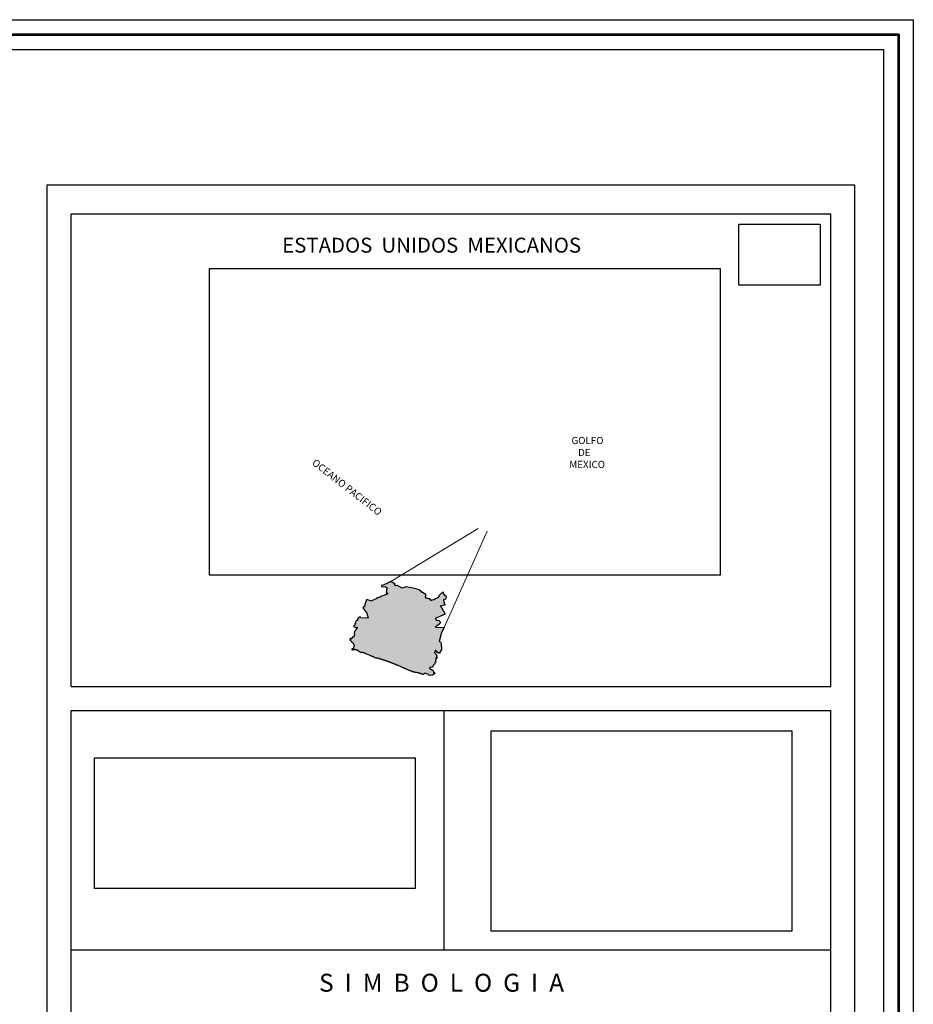
# Model space of a CAD drawing. Extents: x 314423 to 315673, y 1897830 to 1898640.
# Drawn here: x 315524 to 315673, y 1898475 to 1898640 of the extents above; entities that cross this region are included whole.
import ezdxf

# ---------------------------------------------------------------- set-up
doc = ezdxf.new("R2010")
doc.units = 0
doc.header["$MEASUREMENT"] = 0
doc.layers.add('0LIMMUN', color=7, linetype='Continuous')
doc.layers.add('textos', color=7, linetype='Continuous')
doc.layers.add('margen', color=7, linetype='Continuous', lineweight=53)
doc.layers.add('margen interno', color=7, linetype='Continuous', lineweight=25)
picture_1 = doc.add_image_def('image2.jpg', size_in_pixel=(2876, 1172))
picture_2 = doc.add_image_def('image3.jpg', size_in_pixel=(2193, 1462))
picture_3 = doc.add_image_def('image4.tif', size_in_pixel=(800, 600))
picture_4 = doc.add_image_def('image5.jpg', size_in_pixel=(2118, 1272))

# ---------------------------------------------------------------- blocks, each defined once
blk = doc.blocks.new('A$C72873B2E')
at = {"linetype": 'Continuous'}
blk.add_hatch(color=165, dxfattribs=at).paths.add_polyline_path([(57461, 6589), (56219, 5623), (55319, 5809), (54997, 5431), (54823, 5018), (56279, 3945), (56568, 3611), (56913, 3798), (57354, 3438), (57172, 3071), (57451, 3005), (57499, 2700), (57330, 2307), (58305, 1993), (58201, 1790), (58491, 1533), (58347, 1128), (57151, 975), (57377, 706), (57234, 339), (56815, 432), (56571, 91), (55669, 189), (55502, 0), (54056, 218), (54161, 585), (51413, 1566), (50628, 624), (50584, 639), (50246, 733), (49971, 839), (49890, 877), (49803, 877), (49665, 902), (49590, 920), (49509, 970), (49434, 989), (49353, 1027), (49255, 1079), (49153, 1139), (49096, 1170), (48959, 1208), (48678, 1252), (48509, 1302), (48379, 1333), (48171, 1414), (48078, 1427), (47959, 1470), (47765, 1514), (47559, 1608), (47440, 1627), (47053, 1745), (46990, 1752), (46946, 1764), (46896, 1795), (46809, 1808), (46771, 1795), (46696, 1833), (46565, 1877), (46465, 1877), (46403, 1883), (46334, 1902), (46204, 1927), (45971, 1995), (45760, 2039), (45509, 2052), (45365, 2070), (44966, 2139), (44796, 2170), (44672, 2200), (44596, 2252), (44534, 2289), (44396, 2302), (44291, 2302), (43953, 2377), (43771, 2427), (43579, 2489), (43437, 2512), (43296, 2539), (43135, 2589), (43009, 2620), (42734, 2733), (42507, 2835), (42485, 2889), (42304, 2889), (42235, 2933), (42154, 2977), (42082, 3002), (42072, 2970), (41903, 3052), (41822, 3095), (41709, 3145), (41528, 3208), (41365, 3270), (41181, 3370), (40996, 3402), (40878, 3439), (40640, 3545), (40216, 3720), (39303, 4152), (39016, 4252), (38828, 4333), (38634, 4445), (38447, 4489), (38409, 4520), (38359, 4569), (38329, 4614), (38190, 4627), (38078, 4670), (37997, 4689), (37934, 4720), (37846, 4733), (37791, 4752), (37684, 4795), (37585, 4883), (37472, 4927), (37165, 5052), (37060, 5108), (36998, 5150), (36965, 5214), (36915, 5227), (36704, 5258), (36621, 5302), (35753, 5733), (35496, 5808), (35321, 5889), (35178, 5945), (35029, 6014), (34866, 6108), (34141, 6420), (33210, 6802), (32741, 7002), (32485, 7095), (32310, 7133), (32197, 7183), (32066, 7220), (31941, 7270), (31629, 7377), (31528, 7395), (31260, 7520), (31089, 7592), (31040, 7652), (31009, 7708), (30910, 7702), (30828, 7712), (30729, 7783), (30635, 7814), (30554, 7845), (30498, 7853), (30432, 7894), (30366, 7933), (30272, 7995), (30266, 8020), (30241, 8033), (30216, 8039), (30166, 8039), (30028, 8058), (29946, 8096), (29897, 8133), (29806, 8176), (29685, 8214), (29597, 8270), (29519, 8296), (29391, 8308), (29347, 8320), (29316, 8339), (29272, 8358), (29072, 8458), (28922, 8514), (28847, 8539), (28797, 8552), (28622, 8633), (28391, 8708), (28310, 8752), (28203, 8780), (28044, 8849), (27991, 8883), (27878, 8909), (27679, 9000), (27516, 9052), (27422, 9089), (27372, 9103), (27322, 9116), (27272, 9127), (27179, 9189), (27072, 9233), (26933, 9284), (26897, 9302), (26844, 9312), (26791, 9320), (26716, 9339), (26635, 9364), (26584, 9386), (26504, 9433), (26466, 9445), (26404, 9477), (26335, 9477), (26285, 9489), (26201, 9514), (26110, 9564), (26060, 9595), (25972, 9639), (25891, 9652), (25822, 9689), (25754, 9695), (25691, 9708), (25597, 9752), (25515, 9779), (25435, 9808), (25260, 9895), (25185, 9939), (25135, 9964), (25047, 10002), (24835, 10039), (24779, 10058), (24679, 10087), (24579, 10114), (24485, 10133), (24366, 10177), (24216, 10252), (23972, 10320), (23914, 10342), (23847, 10370), (23622, 10458), (23445, 10507), (23347, 10520), (23278, 10571), (23122, 10595), (23010, 10645), (22847, 10689), (22547, 10802), (22335, 10895), (22104, 10945), (22072, 10970), (22029, 10970), (21954, 10977), (21810, 11052), (21697, 11077), (21585, 11108), (21447, 11127), (21279, 11208), (21135, 11264), (20950, 11350), (20691, 11408), (20585, 11445), (20479, 11452), (20054, 11602), (19891, 11627), (19647, 11689), (19360, 11752), (19041, 11795), (18954, 11839), (18760, 11853), (18522, 11864), (18266, 11914), (17891, 12033), (17372, 12270), (17185, 12358), (16922, 12446), (16441, 12640), (16347, 12703), (16191, 12753), (16072, 12795), (15947, 12871), (15829, 12915), (15591, 12996), (15522, 13053), (15472, 13078), (15454, 13140), (15335, 13146), (15297, 13146), (15222, 13184), (15091, 13234), (14904, 13334), (14629, 13440), (14410, 13553), (14204, 13615), (13797, 13790), (13704, 13865), (13485, 13971), (13347, 13996), (12929, 14184), (12091, 14515), (11504, 14778), (11147, 14915), (10972, 14990), (10735, 15071), (10516, 15165), (10297, 15271), (10147, 15340), (10022, 15384), (9954, 15403), (9879, 15440), (9754, 15478), (9547, 15521), (9454, 15571), (9397, 15615), (9366, 15659), (9235, 15684), (8966, 15746), (8916, 15765), (8860, 15779), (8804, 15796), (8716, 15809), (8635, 15815), (8591, 15834), (8522, 15840), (8485, 15853), (8397, 15865), (8304, 15859), (8235, 15865), (8191, 15878), (8160, 15903), (8141, 15921), (8110, 15934), (8085, 15953), (8029, 15946), (7991, 15934), (7934, 15885), (7872, 15771), (7841, 15740), (7822, 15709), (7791, 15646), (7779, 15646), (7772, 15665), (7772, 15758), (7713, 15765), (7654, 15771), (7630, 15761), (7541, 15684), (7522, 15665), (7497, 15665), (7466, 15684), (7447, 15721), (7447, 15746), (7460, 15765), (7500, 15805), (7529, 15871), (7419, 15893), (7257, 15943), (7094, 16018), (7007, 16006), (6969, 16006), (6907, 16018), (6894, 16093), (6869, 16168), (6782, 16268), (6707, 16343), (6632, 16406), (6482, 16506), (6382, 16581), (5994, 16831), (5819, 16918), (5669, 17006), (5569, 17093), (5407, 17206), (5244, 17281), (5057, 17381), (4882, 17456), (4719, 17531), (4607, 17556), (4419, 17593), (4032, 17681), (3794, 17731), (3644, 17768), (3469, 17856), (3319, 17856), (3194, 17806), (3061, 17700), (2910, 17715), (2822, 17796), (2741, 17753), (2404, 17759), (2347, 17803), (2260, 17778), (2210, 17678), (2210, 17428), (2122, 17359), (2010, 17359), (1910, 17403), (1791, 17534), (1685, 17596), (1597, 17728), (1472, 17878), (1472, 17990), (1466, 18134), (1447, 18246), (1485, 18334), (1554, 18428), (1660, 18565), (1754, 18603), (2035, 18559), (2097, 18484), (2191, 18384), (2304, 18346), (2391, 18378), (2454, 18440), (2497, 18528), (2479, 18646), (2491, 18784), (2547, 18871), (2635, 18990), (2691, 19084), (2716, 19209), (2710, 19321), (2660, 19471), (2691, 19584), (2785, 19646), (2866, 19759), (2897, 19915), (2972, 20096), (2997, 20240), (2972, 20409), (3022, 20546), (3004, 20684), (2916, 20959), (2879, 21084), (2809, 21286), (2793, 21322), (2788, 21336), (2690, 21568), (2354, 22016), (2243, 22147), (2037, 22326), (1890, 22421), (1822, 22481), (1422, 22694), (1318, 22819), (1210, 23137), (991, 23427), (771, 23636), (543, 23812), (310, 24059), (72, 24243), (0, 24315), (133, 24350), (63, 24452), (5, 25069), (581, 25469), (641, 25100), (1940, 26676), (2560, 26403), (2639, 26694), (2732, 27062), (2889, 27467), (3044, 27758), (3112, 28227), (3089, 28431), (3130, 28761), (2840, 28967), (2906, 29246), (3226, 29497), (3242, 29802), (3004, 30096), (3120, 30299), (3440, 30486), (3632, 30675), (3762, 30902), (4057, 31255), (4136, 31458), (4164, 31737), (4052, 32018), (4283, 32219), (4666, 32418), (4897, 32645), (4978, 33076), (4788, 33167), (4532, 32979), (2618, 33443), (2740, 34255), (3304, 34707), (3455, 35849), (3938, 35895), (3889, 36060), (3805, 36557), (3873, 36963), (4029, 37343), (4350, 37632), (4633, 37959), (4952, 38096), (5434, 38053), (5436, 38218), (5273, 38487), (5149, 38793), (5163, 38945), (5267, 39173), (5459, 39324), (5868, 39472), (6175, 39698), (6179, 40104), (6472, 40203), (7273, 40220), (7548, 39735), (12476, 39533), (11672, 42972), (8810, 46546), (10193, 47626), (10269, 48807), (11382, 52138), (11929, 52234), (14587, 51178), (16313, 51964), (16976, 52291), (18081, 52802), (19263, 53495), (20446, 53941), (21707, 54504), (23319, 55120), (26049, 56261), (25888, 56644), (25457, 56788), (25241, 56701), (24974, 56729), (25040, 57008), (25196, 57312), (25031, 57390), (24945, 57607), (25049, 57872), (25204, 58138), (25081, 58558), (25090, 59473), (25733, 60242), (25595, 60370), (25254, 60552), (24785, 60760), (24155, 61287), (22106, 60939), (21792, 61311), (21649, 61830), (22505, 62107), (23766, 62566), (24884, 63116), (25845, 63548), (26651, 63889), (27392, 64243), (28053, 64781), (31109, 62793), (30407, 62496), (31594, 61734), (32143, 62021), (32662, 61876), (35808, 60002), (38765, 60925), (44334, 59967), (47705, 59019), (49442, 57387), (49528, 57120), (49718, 57003), (49985, 57064), (50228, 57151), (51036, 56622), (51158, 56163), (51361, 56097), (51717, 56106), (52058, 55925), (52311, 55757), (52303, 55020), (51961, 53867), (52239, 53649), (52287, 53394), (52260, 53242), (52971, 53184), (54161, 52778), (54643, 52684), (54860, 52745), (54885, 52726), (55314, 52398), (55058, 52248), (55751, 51580), (56094, 51615), (56222, 51690), (56389, 51891), (57762, 51992), (58825, 52769), (60319, 53504), (60664, 53717), (61243, 54435), (61082, 54818), (62891, 56541), (63540, 56624), (63671, 57016), (63954, 57408), (64233, 57341), (64344, 56959), (64290, 56705), (64389, 56450), (64580, 56397), (64666, 56155), (64676, 55913), (64751, 55786), (64889, 55619), (64937, 55339), (65229, 55234), (65264, 54929), (65657, 54874), (66238, 54500), (66375, 54194), (66408, 53698), (66242, 53598), (66074, 53320), (65980, 52850), (64679, 52342), (64708, 50182), (65403, 48548), (62167, 47704), (62655, 46962), (63086, 46818), (65582, 42256), (58625, 39148), (59581, 38160), (61358, 37914), (62308, 36341), (61382, 35232), (60447, 34555), (60153, 34380), (59770, 34142), (59245, 33716), (58528, 33253), (64906, 33087), (63003, 29611), (61415, 23299), (62277, 23087), (62650, 22232), (63004, 22075), (62646, 21850), (62949, 17831), (61334, 15192), (61159, 15498), (60944, 15539), (60524, 15543), (59055, 17235), (58622, 17150), (58719, 16730), (58743, 16552), (58523, 16135), (58216, 16023), (58062, 15860), (58353, 15692), (58577, 15219), (58751, 14862), (58929, 14860), (59372, 14627), (59570, 14104), (59518, 14002), (59809, 13872), (59412, 13559), (59678, 13493), (59662, 13200), (59457, 12948), (59713, 12756), (59948, 12096), (59610, 11874), (59425, 12377), (59155, 11985), (59312, 11221), (59145, 10994), (58966, 10894), (58950, 10590), (59110, 9240), (58643, 9157), (58119, 7535), (57839, 7525), (57766, 7343), (57616, 7288), (57421, 7223), (57343, 7144), (57265, 6975), (57239, 6819), (57292, 6663)])
at = {"layer": '0LIMMUN', "color": 165}
for points in [[(21649, 61830), (21792, 61311), (22106, 60939), (24155, 61287), (24785, 60760), (25254, 60552), (25595, 60370), (25733, 60242), (25090, 59473), (25081, 58558), (25204, 58138), (25049, 57872), (24945, 57607), (25031, 57390), (25196, 57312), (25040, 57008), (24974, 56729), (25241, 56701), (25457, 56788), (25888, 56644), (26049, 56261), (23319, 55120), (21707, 54504), (20446, 53941), (19263, 53495), (18081, 52802), (16976, 52291), (16313, 51964), (14587, 51178), (11929, 52234), (11382, 52138), (10269, 48807), (10193, 47626), (8810, 46546), (11672, 42972), (12476, 39533), (7548, 39735), (7273, 40220), (6472, 40203), (6179, 40104), (6175, 39698), (5868, 39472), (5459, 39324), (5267, 39173), (5163, 38945), (5149, 38793), (5273, 38487), (5436, 38218), (5434, 38053), (4952, 38096), (4633, 37959), (4350, 37632), (4029, 37343), (3873, 36963), (3805, 36557), (3889, 36060), (3938, 35895), (3455, 35849), (3304, 34707), (2740, 34255), (2618, 33443), (4532, 32979), (4788, 33167), (4978, 33076), (4897, 32645), (4666, 32418), (4283, 32219), (4052, 32018), (4164, 31737), (4136, 31458), (4057, 31255), (3762, 30902), (3632, 30675), (3440, 30486), (3120, 30299), (3004, 30096), (3242, 29802), (3226, 29497), (2906, 29246), (2840, 28967), (3130, 28761), (3089, 28431), (3112, 28227), (3044, 27758), (2889, 27467), (2732, 27062), (2639, 26694), (2560, 26403), (1940, 26676), (641, 25100), (581, 25469), (5, 25069), (63, 24452)], [(28053, 64781), (27392, 64243), (26651, 63889), (25845, 63548), (24884, 63116), (23766, 62566), (22505, 62107), (21649, 61830)], [(63954, 57408), (63671, 57016), (63540, 56624), (62891, 56541), (61082, 54818), (61243, 54435), (60664, 53717), (60319, 53504), (58825, 52769), (57762, 51992), (56389, 51891), (56222, 51690), (56094, 51615), (55751, 51580), (55058, 52248), (55314, 52398), (54885, 52726), (54860, 52745), (54643, 52684), (54161, 52778), (52971, 53184), (52260, 53242), (52287, 53394), (52239, 53649), (51961, 53867), (52303, 55020), (52311, 55757), (52058, 55925), (51717, 56106), (51361, 56097), (51158, 56163), (51036, 56622), (50228, 57151), (49985, 57064), (49718, 57003), (49528, 57120), (49442, 57387), (47705, 59019), (44334, 59967), (38765, 60925), (35808, 60002), (32662, 61876), (32143, 62021), (31594, 61734), (30407, 62496), (31109, 62793), (28053, 64781)], [(65403, 48548), (64708, 50182), (64679, 52342), (65980, 52850), (66074, 53320), (66242, 53598), (66408, 53698), (66375, 54194), (66238, 54500), (65657, 54874), (65264, 54929), (65229, 55234), (64937, 55339), (64889, 55619), (64751, 55786), (64676, 55913), (64666, 56155), (64580, 56397), (64389, 56450), (64290, 56705), (64344, 56959), (64233, 57341), (63954, 57408)], [(65403, 48548), (62167, 47704), (62655, 46962), (63086, 46818), (65582, 42256), (58625, 39148), (59581, 38160), (61358, 37914), (62308, 36341), (61382, 35232), (60447, 34555), (60153, 34380), (59770, 34142), (59245, 33716), (58528, 33253), (64906, 33087), (63003, 29611), (61415, 23299), (62277, 23087), (62650, 22232), (63004, 22075), (62646, 21850), (62949, 17831), (61334, 15192), (61159, 15498), (60944, 15539), (60524, 15543), (59055, 17235), (58622, 17150), (58719, 16730), (58743, 16552), (58523, 16135), (58216, 16023), (58062, 15860), (58353, 15692), (58577, 15219), (58751, 14862), (58929, 14860), (59372, 14627), (59570, 14104), (59518, 14002), (59809, 13872), (59412, 13559), (59678, 13493), (59662, 13200), (59457, 12948), (59713, 12756), (59948, 12096), (59610, 11874), (59425, 12377), (59155, 11985), (59312, 11221), (59145, 10994), (58966, 10894), (58950, 10590), (59110, 9240), (58643, 9157), (58119, 7535), (57839, 7525), (57766, 7343), (57616, 7288), (57421, 7223), (57343, 7144), (57265, 6975), (57239, 6819), (57292, 6663), (57461, 6589)], [(50628, 624), (50584, 639), (50246, 733), (49971, 839), (49890, 877), (49803, 877), (49665, 902), (49590, 920), (49509, 970), (49434, 989), (49353, 1027), (49255, 1079), (49153, 1139), (49096, 1170), (48959, 1208), (48678, 1252), (48509, 1302), (48379, 1333), (48171, 1414), (48078, 1427), (47959, 1470), (47765, 1514), (47559, 1608), (47440, 1627), (47053, 1745), (46990, 1752), (46946, 1764), (46896, 1795), (46809, 1808), (46771, 1795), (46696, 1833), (46565, 1877), (46465, 1877), (46403, 1883), (46334, 1902), (46204, 1927), (45971, 1995), (45760, 2039), (45509, 2052), (45365, 2070), (44966, 2139), (44796, 2170), (44672, 2200), (44596, 2252), (44534, 2289), (44396, 2302), (44291, 2302), (43953, 2377), (43771, 2427), (43579, 2489), (43437, 2512), (43296, 2539), (43135, 2589), (43009, 2620), (42734, 2733), (42507, 2835), (42485, 2889), (42304, 2889), (42235, 2933), (42154, 2977), (42082, 3002), (42072, 2970), (41903, 3052), (41822, 3095), (41709, 3145), (41528, 3208), (41365, 3270), (41181, 3370), (40996, 3402), (40878, 3439), (40640, 3545), (40216, 3720), (39303, 4152), (39016, 4252), (38828, 4333), (38634, 4445), (38447, 4489), (38409, 4520), (38359, 4569), (38329, 4614), (38190, 4627), (38078, 4670), (37997, 4689), (37934, 4720), (37846, 4733), (37791, 4752), (37684, 4795), (37585, 4883), (37472, 4927), (37165, 5052), (37060, 5108), (36998, 5150), (36965, 5214), (36915, 5227), (36704, 5258), (36621, 5302), (35753, 5733), (35496, 5808), (35321, 5889), (35178, 5945), (35029, 6014), (34866, 6108), (34141, 6420), (33210, 6802), (32741, 7002), (32485, 7095), (32310, 7133), (32197, 7183), (32066, 7220), (31941, 7270), (31629, 7377), (31528, 7395), (31260, 7520), (31089, 7592), (31040, 7652), (31009, 7708), (30910, 7702), (30828, 7712), (30729, 7783), (30635, 7814), (30554, 7845), (30498, 7853), (30432, 7894), (30366, 7933), (30272, 7995), (30266, 8020), (30241, 8033), (30216, 8039), (30166, 8039), (30028, 8058), (29946, 8096), (29897, 8133), (29806, 8176), (29685, 8214), (29597, 8270), (29519, 8296), (29391, 8308), (29347, 8320), (29316, 8339), (29272, 8358), (29072, 8458), (28922, 8514), (28847, 8539), (28797, 8552), (28622, 8633), (28391, 8708), (28310, 8752), (28203, 8780), (28044, 8849), (27991, 8883), (27878, 8909), (27679, 9000), (27516, 9052), (27422, 9089), (27372, 9103), (27322, 9116), (27272, 9127), (27179, 9189), (27072, 9233), (26933, 9284), (26897, 9302), (26844, 9312), (26791, 9320), (26716, 9339), (26635, 9364), (26584, 9386), (26504, 9433), (26466, 9445), (26404, 9477), (26335, 9477), (26285, 9489), (26201, 9514), (26110, 9564), (26060, 9595), (25972, 9639), (25891, 9652), (25822, 9689), (25754, 9695), (25691, 9708), (25597, 9752), (25515, 9779), (25435, 9808), (25260, 9895), (25185, 9939), (25135, 9964), (25047, 10002), (24835, 10039), (24779, 10058), (24679, 10087), (24579, 10114), (24485, 10133), (24366, 10177), (24216, 10252), (23972, 10320), (23914, 10342), (23847, 10370), (23622, 10458), (23445, 10507), (23347, 10520), (23278, 10571), (23122, 10595), (23010, 10645), (22847, 10689), (22547, 10802), (22335, 10895), (22104, 10945), (22072, 10970), (22029, 10970), (21954, 10977), (21810, 11052), (21697, 11077), (21585, 11108), (21447, 11127), (21279, 11208), (21135, 11264), (20950, 11350), (20691, 11408), (20585, 11445), (20479, 11452), (20054, 11602), (19891, 11627), (19647, 11689), (19360, 11752), (19041, 11795), (18954, 11839), (18760, 11853), (18522, 11864), (18266, 11914), (17891, 12033), (17372, 12270), (17185, 12358), (16922, 12446), (16441, 12640), (16347, 12703), (16191, 12753), (16072, 12795), (15947, 12871), (15829, 12915), (15591, 12996), (15522, 13053), (15472, 13078), (15454, 13140), (15335, 13146), (15297, 13146), (15222, 13184), (15091, 13234), (14904, 13334), (14629, 13440), (14410, 13553), (14204, 13615), (13797, 13790), (13704, 13865), (13485, 13971), (13347, 13996), (12929, 14184), (12091, 14515), (11504, 14778), (11147, 14915), (10972, 14990), (10735, 15071), (10516, 15165), (10297, 15271), (10147, 15340), (10022, 15384), (9954, 15403), (9879, 15440), (9754, 15478), (9547, 15521), (9454, 15571), (9397, 15615), (9366, 15659), (9235, 15684), (8966, 15746), (8916, 15765), (8860, 15779), (8804, 15796), (8716, 15809), (8635, 15815), (8591, 15834), (8522, 15840), (8485, 15853), (8397, 15865), (8304, 15859), (8235, 15865), (8191, 15878), (8160, 15903), (8141, 15921), (8110, 15934), (8085, 15953), (8029, 15946), (7991, 15934), (7934, 15885), (7872, 15771), (7841, 15740), (7822, 15709), (7791, 15646), (7779, 15646), (7772, 15665), (7772, 15758), (7713, 15765), (7654, 15771), (7630, 15761), (7541, 15684), (7522, 15665), (7497, 15665), (7466, 15684), (7447, 15721), (7447, 15746), (7460, 15765), (7500, 15805), (7529, 15871), (7419, 15893), (7257, 15943), (7094, 16018), (7007, 16006), (6969, 16006), (6907, 16018), (6894, 16093), (6869, 16168), (6782, 16268), (6707, 16343), (6632, 16406), (6482, 16506), (6382, 16581), (5994, 16831), (5819, 16918), (5669, 17006), (5569, 17093), (5407, 17206), (5244, 17281), (5057, 17381), (4882, 17456), (4719, 17531), (4607, 17556), (4419, 17593), (4032, 17681), (3794, 17731), (3644, 17768), (3469, 17856), (3319, 17856), (3194, 17806), (3061, 17700), (2910, 17715), (2822, 17796), (2741, 17753), (2404, 17759), (2347, 17803), (2260, 17778), (2210, 17678), (2210, 17428), (2122, 17359), (2010, 17359), (1910, 17403), (1791, 17534), (1685, 17596), (1597, 17728), (1472, 17878), (1472, 17990), (1466, 18134), (1447, 18246), (1485, 18334), (1554, 18428), (1660, 18565), (1754, 18603), (2035, 18559), (2097, 18484), (2191, 18384), (2304, 18346), (2391, 18378), (2454, 18440), (2497, 18528), (2479, 18646), (2491, 18784), (2547, 18871), (2635, 18990), (2691, 19084), (2716, 19209), (2710, 19321), (2660, 19471), (2691, 19584), (2785, 19646), (2866, 19759), (2897, 19915), (2972, 20096), (2997, 20240), (2972, 20409), (3022, 20546), (3004, 20684), (2916, 20959), (2879, 21084), (2809, 21286), (2793, 21322), (2788, 21336), (2690, 21568), (2354, 22016), (2243, 22147), (2037, 22326), (1890, 22421), (1822, 22481), (1422, 22694), (1318, 22819), (1210, 23137), (991, 23427), (771, 23636), (543, 23812), (310, 24059), (72, 24243), (0, 24315), (133, 24350), (63, 24452)], [(57461, 6589), (56219, 5623), (55319, 5809), (54997, 5431), (54823, 5018), (56279, 3945), (56568, 3611), (56913, 3798), (57354, 3438), (57172, 3071), (57451, 3005), (57499, 2700), (57330, 2307), (58305, 1993), (58201, 1790), (58491, 1533), (58347, 1128), (57151, 975), (57377, 706), (57234, 339), (56815, 432), (56571, 91), (55669, 189), (55502, 0), (54056, 218), (54161, 585), (51413, 1566), (50628, 624)]]:
    blk.add_lwpolyline(points, dxfattribs=at)
blk = doc.blocks.new('A$C257630AF')
at = {"linetype": 'Continuous', "lineweight": 0, "ltscale": 0.05}
for p, q in [((-30.54, 587.89), (-15.89, 596.73)), ((-21.58, 580.19), (-14.4, 596.26))]:
    blk.add_line(p, q, dxfattribs=at)
at = {"layer": 'margen interno'}
for p, q in [((-83.98, 570.31), (-83.98, 649.31)), ((-83.98, 649.31), (43.02, 649.31)), ((43.02, 570.31), (43.02, 649.31)), ((-83.98, 570.31), (43.02, 570.31))]:
    blk.add_line(p, q, dxfattribs=at)
at = {"linetype": 'Continuous', "xscale": 0.0002429999876767397, "yscale": 0.0002429999876767397, "zscale": 0.000243}
blk.add_blockref('A$C72873B2E', (-37.35, 572.15), dxfattribs=at)
at = {"layer": 'textos', "color": 7, "insert": (-48.68, 645.34), "char_height": 2.5, "attachment_point": 1}
blk.add_mtext('{\\fTimes New Roman|b1|i0|c0|p18;ESTADOS  UNIDOS  MEXICANOS}', dxfattribs=at)
at = {"layer": 'textos', "color": 4, "insert": (-0.68, 612.04), "char_height": 1.2, "attachment_point": 1}
blk.add_mtext('{\\fSwis721 Ex BT|b0|i0|c0|p34; GOLFO\\P    DE\\PMEXICO}', dxfattribs=at)
at = {"layer": 'textos', "color": 4, "insert": (-43.07, 608.45), "char_height": 1.2, "attachment_point": 1, "rotation": 322.1312}
blk.add_mtext('{\\fSwis721 Ex BT|b0|i0|c0|p34;OCEANO PACIFICO}', dxfattribs=at)
at = {"color": 165, "linetype": 'Continuous'}
image = blk.add_image(picture_4, insert=(-60.85, 588.9), size_in_units=(85.4, 51.29), dxfattribs=at)
image.dxf.flags = 7
at = {"layer": 'margen interno', "color": 0, "linetype": 'Continuous'}
image = blk.add_image(picture_3, insert=(27.69, 637.43), size_in_units=(13.55, 10.16), dxfattribs=at)
image.dxf.flags = 7

msp = doc.modelspace()

# ---------------------------------------------------------------- linework, layer by layer
for p, q in [((315532.4, 1898045.47), (315532.4, 1898484.3)), ((315659.4, 1898045.47), (315659.4, 1898484.3))]:
    msp.add_line(p, q)
at = {"layer": 'margen', "flags": 128}
msp.add_lwpolyline([(314425.71, 1898637.28), (315670.71, 1898637.28), (315670.71, 1897832.28), (314425.71, 1897832.28)], close=True, dxfattribs=at)
at = {"layer": 'margen interno'}
for p, q in [((315528.4, 1898612.17), (315663.4, 1898612.17)), ((315663.4, 1898612.17), (315663.4, 1897857.17)), ((315532.4, 1898484.3), (315532.4, 1898524.3)), ((315532.4, 1898524.3), (315659.4, 1898524.3)), ((315594.77, 1898484.3), (315594.77, 1898524.3)), ((315659.4, 1898484.3), (315659.4, 1898524.3)), ((315532.4, 1898484.3), (315659.4, 1898484.3))]:
    msp.add_line(p, q, dxfattribs=at)
at = {"layer": 'margen interno', "flags": 128}
for points in [[(314423.21, 1898639.78), (315673.21, 1898639.78), (315673.21, 1897829.78), (314423.21, 1897829.78)], [(314428.21, 1898634.78), (315668.21, 1898634.78), (315668.21, 1897834.78), (314428.21, 1897834.78)], [(315528.4, 1898612.17), (315663.4, 1898612.17), (315663.4, 1897857.17), (315528.4, 1897857.17)]]:
    msp.add_lwpolyline(points, close=True, dxfattribs=at)

# ---------------------------------------------------------------- block references
at = {"linetype": 'Continuous'}
msp.add_blockref('A$C257630AF', (315616.38, 1897957.99), dxfattribs=at)

# ---------------------------------------------------------------- texts
at = {"layer": 'textos', "insert": (315573.86, 1898480.28), "char_height": 3, "attachment_point": 1}
msp.add_mtext('{\\fTimes New Roman|b1|i0|c0|p18;S  I  M  B  O  L  O  G  I  A}', dxfattribs=at)

# ---------------------------------------------------------------- referenced raster images: frames only (the image files are external)
image = msp.add_image(picture_2, insert=(315602.62, 1898487.39), size_in_units=(50.29, 33.52))
image.dxf.flags = 7
at = {"layer": 'margen interno', "color": 0, "linetype": 'Continuous'}
image = msp.add_image(picture_1, insert=(315536.34, 1898494.53), size_in_units=(53.57, 21.83), dxfattribs=at)
image.dxf.flags = 7

doc.saveas('drawing.dxf')
